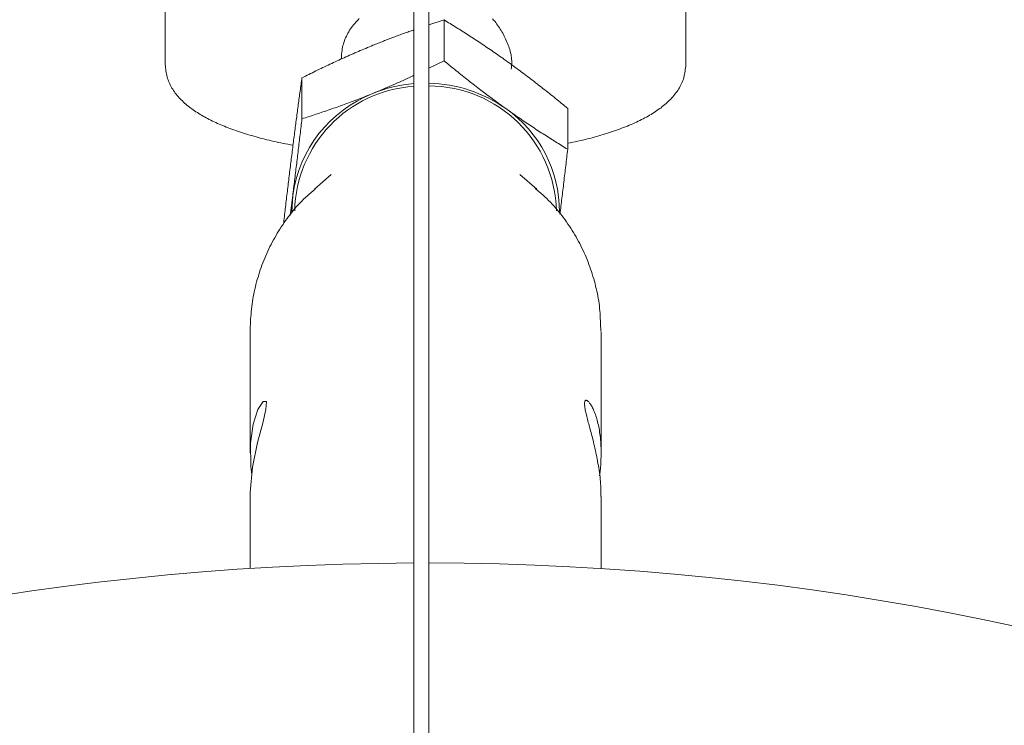
# Model space of a CAD drawing. Units: millimetres. Extents: x 280.6 to 324.8, y 163.4 to 221.8.
# Drawn here: x 306.2 to 306.5, y 182.6 to 182.8 of the extents above; entities that cross this region are included whole.
import ezdxf

# ---------------------------------------------------------------- set-up
doc = ezdxf.new("R2010")
doc.units = ezdxf.units.MM
doc.header["$MEASUREMENT"] = 0
doc.linetypes.add('AI-Linetype-2', pattern=[2.116667, 1.058333, -1.058333])
doc.layers.add('Ebene 1', color=7, linetype='Continuous', lineweight=0)

# ---------------------------------------------------------------- blocks, each defined once
blk = doc.blocks.new('Block_0')
at = {"layer": 'Ebene 1', "color": 250, "lineweight": 9}
for p, q in [((306.32811, 183.62721), (306.32811, 181.89344)), ((306.33311, 183.62721), (306.33311, 181.89344)), ((306.24451, 182.91142), (306.24451, 182.80211)), ((306.41951, 182.80211), (306.41951, 182.91142)), ((306.33311, 182.81544), (306.33821, 182.81715)), ((306.33821, 182.81715), (306.33821, 182.80339)), ((306.33821, 182.80339), (306.33311, 182.80093)), ((306.29043, 182.7839), (306.29043, 182.79765)), ((306.37979, 182.77366), (306.37979, 182.78741)), ((306.30032, 182.76517), (306.29462, 182.76025)), ((306.36941, 182.76025), (306.3637, 182.76517)), ((306.28733, 182.75808), (306.28647, 182.75142)), ((306.28702, 182.75252), (306.28733, 182.75808)), ((306.27301, 182.71232), (306.27301, 182.67164)), ((306.39101, 182.67174), (306.39101, 182.71232)), ((306.27301, 182.65678), (306.27301, 182.63269)), ((306.39101, 182.63269), (306.39101, 182.65687))]:
    blk.add_line(p, q, dxfattribs=at)
for points in [[(306.30971, 182.81759), (306.30931, 182.81719), (306.30892, 182.81677), (306.30854, 182.81636), (306.30817, 182.81593), (306.3078, 182.81549), (306.30745, 182.81504), (306.30712, 182.81458), (306.30679, 182.81412), (306.30648, 182.81365), (306.30618, 182.81317), (306.30589, 182.81268), (306.30562, 182.81218), (306.30537, 182.81167), (306.30513, 182.81116), (306.30491, 182.81064), (306.30471, 182.81011), (306.30453, 182.80958), (306.30436, 182.80904), (306.30422, 182.80849), (306.3041, 182.80794), (306.30399, 182.80738), (306.30391, 182.80682), (306.30384, 182.80625), (306.30378, 182.80568), (306.30373, 182.80511), (306.30369, 182.80453), (306.30364, 182.80396)], [(306.36078, 182.80061), (306.36086, 182.80117), (306.36092, 182.80172), (306.36097, 182.80228), (306.36099, 182.80283), (306.36098, 182.80338), (306.36095, 182.80393), (306.3609, 182.80447), (306.36082, 182.80501), (306.36073, 182.80555), (306.36061, 182.80609), (306.36048, 182.80662), (306.36033, 182.80715), (306.36016, 182.80767), (306.35998, 182.80819), (306.35979, 182.8087), (306.35959, 182.80922), (306.35937, 182.80972), (306.35915, 182.81023), (306.35892, 182.81073), (306.35868, 182.81122), (306.35844, 182.81171), (306.35819, 182.81219), (306.35793, 182.81267), (306.35767, 182.81314), (306.3574, 182.81361), (306.35712, 182.81407), (306.35683, 182.81453), (306.35653, 182.81497), (306.35622, 182.81541), (306.35591, 182.81584), (306.35558, 182.81627), (306.35524, 182.81668), (306.3549, 182.81709), (306.35454, 182.81749)], [(306.33821, 182.81715), (306.33872, 182.81684), (306.33923, 182.81652), (306.33974, 182.81621), (306.34025, 182.8159), (306.34076, 182.81558), (306.34127, 182.81527), (306.34179, 182.81495), (306.3423, 182.81463), (306.34281, 182.81431), (306.34332, 182.81398), (306.34384, 182.81366), (306.34435, 182.81334), (306.34487, 182.81301), (306.34538, 182.81268), (306.3459, 182.81235), (306.34642, 182.81202), (306.34693, 182.81168), (306.34745, 182.81135), (306.34797, 182.81101), (306.34849, 182.81067), (306.34901, 182.81033), (306.34953, 182.80999), (306.35005, 182.80964), (306.35057, 182.8093), (306.35109, 182.80895), (306.35162, 182.8086), (306.35214, 182.80825), (306.35266, 182.80789), (306.35319, 182.80754), (306.35371, 182.80718), (306.35424, 182.80682), (306.35476, 182.80646), (306.35529, 182.80609), (306.35582, 182.80572), (306.35635, 182.80536), (306.35688, 182.80499), (306.35741, 182.80461), (306.35794, 182.80424), (306.35847, 182.80386), (306.359, 182.80348)], [(306.31432, 182.8086), (306.31476, 182.80878), (306.31519, 182.80895), (306.31563, 182.80913), (306.31607, 182.8093), (306.3165, 182.80947), (306.31694, 182.80965), (306.31737, 182.80982), (306.31781, 182.80999), (306.31824, 182.81017), (306.31868, 182.81034), (306.31911, 182.81051), (306.31955, 182.81068), (306.31998, 182.81085), (306.32041, 182.81102), (306.32085, 182.81118), (306.32128, 182.81135), (306.32171, 182.81151), (306.32214, 182.81167), (306.32257, 182.81184), (306.323, 182.812), (306.32343, 182.81215), (306.32386, 182.81231), (306.32429, 182.81247), (306.32472, 182.81262), (306.32515, 182.81277), (306.32557, 182.81292), (306.326, 182.81307), (306.32642, 182.81321), (306.32684, 182.81335), (306.32727, 182.81349), (306.32769, 182.81363), (306.32811, 182.81377)], [(306.29043, 182.79765), (306.29102, 182.79795), (306.2916, 182.79824), (306.29219, 182.79853), (306.29278, 182.79882), (306.29336, 182.79911), (306.29395, 182.7994), (306.29454, 182.79969), (306.29513, 182.79998), (306.29572, 182.80026), (306.29631, 182.80055), (306.2969, 182.80083), (306.29749, 182.80112), (306.29808, 182.8014), (306.29868, 182.80168), (306.29927, 182.80196), (306.29986, 182.80224), (306.30046, 182.80252), (306.30105, 182.8028), (306.30165, 182.80307), (306.30224, 182.80335), (306.30284, 182.80362), (306.30344, 182.8039), (306.30404, 182.80417), (306.30464, 182.80444), (306.30524, 182.80471), (306.30584, 182.80498), (306.30644, 182.80524), (306.30704, 182.80551), (306.30764, 182.80578), (306.30825, 182.80604), (306.30885, 182.8063), (306.30945, 182.80656), (306.31006, 182.80682), (306.31067, 182.80708), (306.31127, 182.80734), (306.31188, 182.80759), (306.31249, 182.80785), (306.3131, 182.8081), (306.31371, 182.80835), (306.31432, 182.8086)], [(306.359, 182.78732), (306.35847, 182.78771), (306.35794, 182.78809), (306.35741, 182.78847), (306.35688, 182.78886), (306.35635, 182.78924), (306.35582, 182.78963), (306.35529, 182.79002), (306.35476, 182.79041), (306.35424, 182.7908), (306.35371, 182.79119), (306.35319, 182.79158), (306.35266, 182.79198), (306.35214, 182.79237), (306.35162, 182.79277), (306.35109, 182.79316), (306.35057, 182.79356), (306.35005, 182.79396), (306.34953, 182.79436), (306.34901, 182.79476), (306.34849, 182.79516), (306.34797, 182.79557), (306.34745, 182.79597), (306.34693, 182.79638), (306.34642, 182.79678), (306.3459, 182.79719), (306.34538, 182.7976), (306.34487, 182.79801), (306.34435, 182.79842), (306.34384, 182.79883), (306.34332, 182.79924), (306.34281, 182.79965), (306.3423, 182.80006), (306.34179, 182.80048), (306.34127, 182.80089), (306.34076, 182.80131), (306.34025, 182.80172), (306.33974, 182.80214), (306.33923, 182.80256), (306.33872, 182.80298), (306.33821, 182.80339)], [(306.359, 182.80348), (306.35953, 182.8031), (306.36006, 182.80272), (306.36059, 182.80233), (306.36112, 182.80195), (306.36165, 182.80156), (306.36218, 182.80118), (306.36271, 182.80079), (306.36323, 182.8004), (306.36376, 182.80001), (306.36429, 182.79962), (306.36481, 182.79922), (306.36534, 182.79883), (306.36586, 182.79843), (306.36638, 182.79804), (306.36691, 182.79764), (306.36743, 182.79724), (306.36795, 182.79684), (306.36847, 182.79644), (306.36899, 182.79604), (306.36951, 182.79564), (306.37003, 182.79524), (306.37055, 182.79483), (306.37106, 182.79443), (306.37158, 182.79402), (306.3721, 182.79362), (306.37261, 182.79321), (306.37313, 182.7928), (306.37365, 182.79239), (306.37416, 182.79198), (306.37467, 182.79157), (306.37519, 182.79116), (306.3757, 182.79074), (306.37621, 182.79033), (306.37673, 182.78991), (306.37724, 182.7895), (306.37775, 182.78908), (306.37826, 182.78867), (306.37877, 182.78825), (306.37928, 182.78783), (306.37979, 182.78741)], [(306.24451, 182.80211), (306.24455, 182.80158), (306.2446, 182.80106), (306.24464, 182.80054), (306.2447, 182.80002), (306.24477, 182.79951), (306.24486, 182.799), (306.24497, 182.7985), (306.24509, 182.798), (306.24524, 182.7975), (306.24541, 182.79702), (306.24559, 182.79654), (306.24579, 182.79606), (306.24601, 182.7956), (306.24624, 182.79514), (306.24649, 182.79469), (306.24674, 182.79425), (306.24701, 182.79381), (306.24729, 182.79339), (306.24758, 182.79297), (306.24787, 182.79256), (306.24818, 182.79216), (306.2485, 182.79176), (306.24883, 182.79137), (306.24917, 182.79099), (306.24951, 182.79062), (306.24987, 182.79025), (306.25023, 182.78989), (306.2506, 182.78953), (306.25099, 182.78918), (306.25138, 182.78884), (306.25178, 182.7885), (306.25218, 182.78817), (306.2526, 182.78784), (306.25303, 182.78752), (306.25346, 182.7872), (306.2539, 182.78688), (306.25435, 182.78657), (306.2548, 182.78627), (306.25527, 182.78597), (306.25574, 182.78567), (306.25622, 182.78537), (306.25671, 182.78508), (306.25721, 182.7848), (306.25771, 182.78452), (306.25822, 182.78424), (306.25874, 182.78396), (306.25927, 182.78369), (306.25981, 182.78342), (306.26035, 182.78315), (306.2609, 182.78289), (306.26146, 182.78263), (306.26203, 182.78237), (306.2626, 182.78211), (306.26319, 182.78186), (306.26378, 182.78161), (306.26438, 182.78137), (306.26498, 182.78113), (306.2656, 182.78089), (306.26622, 182.78065), (306.26685, 182.78042), (306.26749, 182.78019), (306.26814, 182.77996), (306.26879, 182.77973), (306.26946, 182.77951), (306.27013, 182.77929), (306.2708, 182.77908), (306.27149, 182.77886), (306.27218, 182.77865), (306.27288, 182.77844), (306.27358, 182.77824), (306.27429, 182.77803), (306.275, 182.77783), (306.27572, 182.77763), (306.27645, 182.77743), (306.27718, 182.77724), (306.27792, 182.77704), (306.27866, 182.77685), (306.27941, 182.77666), (306.28017, 182.77648), (306.28094, 182.7763), (306.28172, 182.77612), (306.2825, 182.77595), (306.2833, 182.77579), (306.2841, 182.77563), (306.28492, 182.77547), (306.28575, 182.77533), (306.28659, 182.77519), (306.28744, 182.77505)], [(306.37979, 182.7757), (306.38064, 182.77587), (306.38149, 182.77603), (306.38233, 182.7762), (306.38317, 182.77638), (306.384, 182.77655), (306.38482, 182.77674), (306.38562, 182.77692), (306.38642, 182.77712), (306.3872, 182.77731), (306.38797, 182.77752), (306.38874, 182.77772), (306.38949, 182.77793), (306.39024, 182.77815), (306.39097, 182.77837), (306.3917, 182.77859), (306.39242, 182.77881), (306.39313, 182.77904), (306.39384, 182.77927), (306.39454, 182.7795), (306.39523, 182.77974), (306.39591, 182.77997), (306.39659, 182.78021), (306.39726, 182.78046), (306.39792, 182.7807), (306.39857, 182.78095), (306.39922, 182.7812), (306.39985, 182.78146), (306.40048, 182.78172), (306.4011, 182.78198), (306.40171, 182.78224), (306.40231, 182.78251), (306.4029, 182.78278), (306.40348, 182.78306), (306.40406, 182.78334), (306.40462, 182.78362), (306.40518, 182.7839), (306.40573, 182.78419), (306.40627, 182.78449), (306.4068, 182.78478), (306.40732, 182.78508), (306.40783, 182.78539), (306.40833, 182.7857), (306.40883, 182.78601), (306.40932, 182.78633), (306.40979, 182.78665), (306.41026, 182.78698), (306.41072, 182.78731), (306.41117, 182.78764), (306.41161, 182.78799), (306.41205, 182.78833), (306.41247, 182.78869), (306.41288, 182.78905), (306.41329, 182.78941), (306.41368, 182.78978), (306.41407, 182.79016), (306.41444, 182.79055), (306.41481, 182.79094), (306.41516, 182.79134), (306.41551, 182.79174), (306.41584, 182.79216), (306.41617, 182.79258), (306.41648, 182.79301), (306.41678, 182.79345), (306.41708, 182.7939), (306.41736, 182.79436), (306.41762, 182.79482), (306.41788, 182.7953), (306.41811, 182.79578), (306.41833, 182.79627), (306.41853, 182.79677), (306.4187, 182.79728), (306.41886, 182.7978), (306.41899, 182.79832), (306.4191, 182.79885), (306.41919, 182.79938), (306.41927, 182.79992), (306.41934, 182.80046), (306.4194, 182.80101), (306.41946, 182.80156), (306.41951, 182.80211)], [(306.28733, 182.77424), (306.28741, 182.77487), (306.28749, 182.7755), (306.28757, 182.77612), (306.28765, 182.77674), (306.28773, 182.77736), (306.28781, 182.77798), (306.28789, 182.77859), (306.28796, 182.7792), (306.28804, 182.77981), (306.28812, 182.78042), (306.2882, 182.78102), (306.28828, 182.78162), (306.28836, 182.78222), (306.28843, 182.78282), (306.28851, 182.78342), (306.28859, 182.78401), (306.28867, 182.7846), (306.28874, 182.78519), (306.28882, 182.78577), (306.2889, 182.78636), (306.28898, 182.78694), (306.28905, 182.78752), (306.28913, 182.7881), (306.28921, 182.78868), (306.28929, 182.78925), (306.28936, 182.78982), (306.28944, 182.79039), (306.28952, 182.79096), (306.28959, 182.79153), (306.28967, 182.79209), (306.28975, 182.79266), (306.28982, 182.79322), (306.2899, 182.79378), (306.28998, 182.79434), (306.29005, 182.79489), (306.29013, 182.79545), (306.2902, 182.796), (306.29028, 182.79655), (306.29036, 182.7971), (306.29043, 182.79765)], [(306.32811, 182.79852), (306.32769, 182.79832), (306.32727, 182.79811), (306.32684, 182.79791), (306.32642, 182.79771), (306.326, 182.79751), (306.32557, 182.79731), (306.32515, 182.79711), (306.32472, 182.79691), (306.32429, 182.79671), (306.32386, 182.79652), (306.32343, 182.79633), (306.323, 182.79614), (306.32257, 182.79594), (306.32214, 182.79575), (306.32171, 182.79556), (306.32128, 182.79538), (306.32085, 182.79519), (306.32041, 182.795), (306.31998, 182.79482), (306.31955, 182.79463), (306.31911, 182.79445), (306.31868, 182.79426), (306.31824, 182.79408), (306.31781, 182.7939), (306.31737, 182.79371), (306.31694, 182.79353), (306.3165, 182.79335), (306.31607, 182.79317), (306.31563, 182.79299), (306.31519, 182.79281), (306.31476, 182.79263), (306.31432, 182.79244)], [(306.31432, 182.79244), (306.31371, 182.7922), (306.3131, 182.79195), (306.31249, 182.79171), (306.31188, 182.79146), (306.31127, 182.79122), (306.31067, 182.79098), (306.31006, 182.79075), (306.30945, 182.79051), (306.30885, 182.79028), (306.30825, 182.79005), (306.30764, 182.78982), (306.30704, 182.78959), (306.30644, 182.78937), (306.30584, 182.78915), (306.30524, 182.78892), (306.30464, 182.7887), (306.30404, 182.78849), (306.30344, 182.78827), (306.30284, 182.78805), (306.30224, 182.78784), (306.30165, 182.78763), (306.30105, 182.78742), (306.30046, 182.78721), (306.29986, 182.78701), (306.29927, 182.7868), (306.29868, 182.7866), (306.29808, 182.7864), (306.29749, 182.7862), (306.2969, 182.786), (306.29631, 182.7858), (306.29572, 182.7856), (306.29513, 182.78541), (306.29454, 182.78522), (306.29395, 182.78503), (306.29336, 182.78483), (306.29278, 182.78465), (306.29219, 182.78446), (306.2916, 182.78427), (306.29102, 182.78409), (306.29043, 182.7839)], [(306.37979, 182.77366), (306.37928, 182.77397), (306.37877, 182.77428), (306.37826, 182.77459), (306.37775, 182.77491), (306.37724, 182.77522), (306.37673, 182.77554), (306.37621, 182.77586), (306.3757, 182.77618), (306.37519, 182.7765), (306.37467, 182.77682), (306.37416, 182.77714), (306.37365, 182.77747), (306.37313, 182.7778), (306.37261, 182.77813), (306.3721, 182.77846), (306.37158, 182.77879), (306.37106, 182.77912), (306.37055, 182.77946), (306.37003, 182.77979), (306.36951, 182.78013), (306.36899, 182.78047), (306.36847, 182.78082), (306.36795, 182.78116), (306.36743, 182.78151), (306.36691, 182.78186), (306.36638, 182.78221), (306.36586, 182.78256), (306.36534, 182.78291), (306.36481, 182.78327), (306.36429, 182.78363), (306.36376, 182.78399), (306.36323, 182.78435), (306.36271, 182.78471), (306.36218, 182.78508), (306.36165, 182.78545), (306.36112, 182.78582), (306.36059, 182.78619), (306.36006, 182.78657), (306.35953, 182.78695), (306.359, 182.78732)], [(306.29043, 182.7839), (306.29036, 182.78324), (306.29028, 182.78259), (306.2902, 182.78193), (306.29013, 182.78127), (306.29005, 182.78062), (306.28998, 182.77996), (306.2899, 182.77931), (306.28982, 182.77865), (306.28975, 182.778), (306.28967, 182.77735), (306.28959, 182.77669), (306.28952, 182.77604), (306.28944, 182.77539), (306.28936, 182.77474), (306.28929, 182.77409), (306.28921, 182.77344), (306.28913, 182.77279), (306.28905, 182.77214), (306.28898, 182.7715), (306.2889, 182.77085), (306.28882, 182.77021), (306.28874, 182.76956), (306.28867, 182.76892), (306.28859, 182.76827), (306.28851, 182.76763), (306.28843, 182.76699), (306.28836, 182.76635), (306.28828, 182.76571), (306.2882, 182.76507), (306.28812, 182.76443), (306.28804, 182.76379), (306.28796, 182.76315), (306.28789, 182.76252), (306.28781, 182.76188), (306.28773, 182.76125), (306.28765, 182.76061), (306.28757, 182.75998), (306.28749, 182.75935), (306.28741, 182.75871), (306.28733, 182.75808)], [(306.28424, 182.74842), (306.28431, 182.74908), (306.28439, 182.74974), (306.28446, 182.7504), (306.28454, 182.75105), (306.28462, 182.75171), (306.28469, 182.75236), (306.28477, 182.75302), (306.28484, 182.75367), (306.28492, 182.75433), (306.285, 182.75498), (306.28507, 182.75563), (306.28515, 182.75628), (306.28523, 182.75693), (306.2853, 182.75758), (306.28538, 182.75823), (306.28546, 182.75888), (306.28554, 182.75953), (306.28561, 182.76018), (306.28569, 182.76083), (306.28577, 182.76147), (306.28585, 182.76212), (306.28592, 182.76276), (306.286, 182.76341), (306.28608, 182.76405), (306.28616, 182.76469), (306.28623, 182.76534), (306.28631, 182.76598), (306.28639, 182.76662), (306.28647, 182.76726), (306.28655, 182.7679), (306.28662, 182.76853), (306.2867, 182.76917), (306.28678, 182.76981), (306.28686, 182.77044), (306.28694, 182.77108), (306.28702, 182.77171), (306.2871, 182.77235), (306.28718, 182.77298), (306.28725, 182.77361), (306.28733, 182.77424)], [(306.37719, 182.75187), (306.37727, 182.75253), (306.37735, 182.7532), (306.37743, 182.75387), (306.37752, 182.75454), (306.3776, 182.75521), (306.37768, 182.75588), (306.37776, 182.75656), (306.37785, 182.75723), (306.37793, 182.7579), (306.37801, 182.75857), (306.37809, 182.75925), (306.37818, 182.75993), (306.37826, 182.7606), (306.37834, 182.76128), (306.37842, 182.76196), (306.3785, 182.76264), (306.37858, 182.76333), (306.37866, 182.76401), (306.37874, 182.7647), (306.37883, 182.76538), (306.37891, 182.76607), (306.37899, 182.76676), (306.37907, 182.76744), (306.37915, 182.76813), (306.37923, 182.76882), (306.37931, 182.76951), (306.37939, 182.7702), (306.37947, 182.77089), (306.37955, 182.77159), (306.37963, 182.77228), (306.37971, 182.77297), (306.37979, 182.77366)], [(306.2949, 182.76023), (306.29424, 182.75968), (306.29358, 182.75913), (306.29292, 182.75857), (306.29227, 182.75801), (306.29163, 182.75744), (306.29101, 182.75686), (306.29039, 182.75626), (306.28979, 182.75565), (306.28921, 182.75503), (306.28864, 182.75439), (306.28807, 182.75375), (306.28753, 182.75309), (306.28699, 182.75242), (306.28646, 182.75175), (306.28595, 182.75107), (306.28544, 182.75038), (306.28495, 182.74968), (306.28446, 182.74898), (306.28398, 182.74827), (306.28351, 182.74756), (306.28305, 182.74684), (306.28259, 182.74612), (306.28215, 182.7454), (306.28172, 182.74466), (306.28129, 182.74393), (306.28088, 182.74319), (306.28047, 182.74244), (306.28008, 182.74169), (306.27969, 182.74093), (306.27932, 182.74017), (306.27896, 182.7394), (306.27861, 182.73863), (306.27826, 182.73786), (306.27793, 182.73707), (306.27761, 182.73629), (306.27731, 182.7355), (306.27701, 182.73471), (306.27672, 182.73391), (306.27644, 182.73311), (306.27617, 182.7323), (306.27592, 182.73149), (306.27567, 182.73068), (306.27543, 182.72987), (306.2752, 182.72905), (306.27499, 182.72823), (306.27478, 182.72741), (306.27459, 182.72658), (306.2744, 182.72576), (306.27423, 182.72493), (306.27407, 182.7241), (306.27393, 182.72326), (306.27379, 182.72243), (306.27367, 182.72159), (306.27356, 182.72075), (306.27347, 182.71991), (306.27339, 182.71907), (306.27332, 182.71823), (306.27326, 182.71739), (306.2732, 182.71655), (306.27316, 182.7157), (306.27312, 182.71486), (306.27308, 182.71401), (306.27305, 182.71317), (306.27301, 182.71232)], [(306.3909, 182.71253), (306.39088, 182.71337), (306.39086, 182.71422), (306.39083, 182.71507), (306.3908, 182.71592), (306.39076, 182.71677), (306.39072, 182.71761), (306.39067, 182.71846), (306.3906, 182.7193), (306.39052, 182.72014), (306.39043, 182.72099), (306.39033, 182.72183), (306.39021, 182.72266), (306.39007, 182.7235), (306.38992, 182.72433), (306.38976, 182.72517), (306.38958, 182.726), (306.38939, 182.72683), (306.38919, 182.72765), (306.38898, 182.72848), (306.38876, 182.7293), (306.38853, 182.73011), (306.38828, 182.73093), (306.38803, 182.73174), (306.38777, 182.73255), (306.3875, 182.73336), (306.38721, 182.73416), (306.38692, 182.73496), (306.38662, 182.73575), (306.38631, 182.73654), (306.38598, 182.73733), (306.38565, 182.73811), (306.3853, 182.73889), (306.38495, 182.73966), (306.38458, 182.74043), (306.38421, 182.74119), (306.38382, 182.74195), (306.38342, 182.7427), (306.38301, 182.74345), (306.38259, 182.74419), (306.38216, 182.74492), (306.38172, 182.74566), (306.38128, 182.74638), (306.38082, 182.7471), (306.38035, 182.74782), (306.37988, 182.74853), (306.37939, 182.74924), (306.3789, 182.74994), (306.3784, 182.75063), (306.37788, 182.75132), (306.37736, 182.752), (306.37683, 182.75267), (306.37628, 182.75333), (306.37572, 182.75398), (306.37515, 182.75462), (306.37457, 182.75525), (306.37398, 182.75587), (306.37337, 182.75647), (306.37275, 182.75707), (306.37212, 182.75765), (306.37149, 182.75823), (306.37084, 182.7588), (306.37019, 182.75937), (306.36954, 182.75993), (306.36889, 182.7605)], [(306.2736, 182.66425), (306.27321, 182.66702), (306.27311, 182.67489), (306.274, 182.68128), (306.27558, 182.68612), (306.27737, 182.6889), (306.27848, 182.68886), (306.27835, 182.68617), (306.27724, 182.68157), (306.27553, 182.67505), (306.27385, 182.66681), (306.27303, 182.65829), (306.27301, 182.65678)], [(306.39088, 182.65688), (306.3909, 182.65759), (306.39092, 182.6583), (306.39092, 182.65902), (306.39092, 182.65975), (306.3909, 182.66048), (306.39087, 182.66122), (306.39081, 182.66197), (306.39075, 182.66273), (306.39066, 182.66349), (306.39057, 182.66425), (306.39047, 182.66501), (306.39035, 182.66578), (306.39023, 182.66654), (306.39011, 182.6673), (306.38997, 182.66805), (306.38984, 182.66879), (306.3897, 182.66953), (306.38955, 182.67026), (306.38941, 182.67099), (306.38926, 182.67171), (306.3891, 182.67242), (306.38895, 182.67312), (306.38879, 182.67381), (306.38863, 182.67449), (306.38847, 182.67517), (306.3883, 182.67583), (306.38814, 182.67649), (306.38797, 182.67713), (306.38781, 182.67777), (306.38764, 182.67839), (306.38748, 182.679), (306.38732, 182.6796), (306.38716, 182.68018), (306.38701, 182.68075), (306.38686, 182.68131), (306.38672, 182.68185), (306.38658, 182.68238), (306.38644, 182.68289), (306.38632, 182.68338), (306.3862, 182.68386), (306.38608, 182.68432), (306.38598, 182.68476), (306.38588, 182.68519), (306.3858, 182.68559), (306.38572, 182.68598), (306.38565, 182.68635), (306.38559, 182.68669), (306.38554, 182.68702), (306.3855, 182.68732), (306.38548, 182.68761), (306.38546, 182.68787), (306.38546, 182.68811), (306.38546, 182.68833), (306.38548, 182.68852), (306.38551, 182.68869), (306.38554, 182.68884), (306.38559, 182.68897), (306.38565, 182.68907), (306.38572, 182.68915), (306.38579, 182.68921), (306.38588, 182.68925), (306.38598, 182.68926), (306.38608, 182.68924), (306.3862, 182.68921), (306.38632, 182.68915), (306.38644, 182.68907), (306.38658, 182.68897), (306.38671, 182.68884), (306.38686, 182.6887), (306.38701, 182.68853), (306.38716, 182.68834), (306.38732, 182.68812), (306.38748, 182.68789), (306.38764, 182.68764), (306.3878, 182.68736), (306.38797, 182.68707), (306.38813, 182.68675), (306.3883, 182.68642), (306.38846, 182.68606), (306.38863, 182.68569), (306.38879, 182.68529), (306.38895, 182.68488), (306.38911, 182.68445), (306.38926, 182.684), (306.38942, 182.68353), (306.38956, 182.68304), (306.3897, 182.68254), (306.38984, 182.68202), (306.38997, 182.68148), (306.3901, 182.68093), (306.39022, 182.68036), (306.39033, 182.67977), (306.39044, 182.67917), (306.39054, 182.67855), (306.39062, 182.67792), (306.39071, 182.67727), (306.39078, 182.67662), (306.39084, 182.67595), (306.39089, 182.67527), (306.39094, 182.67458), (306.39097, 182.67388), (306.39099, 182.67317), (306.39101, 182.67246), (306.39101, 182.67174)], [(306.39101, 182.67174), (306.39101, 182.67149), (306.39101, 182.67124), (306.391, 182.67099), (306.391, 182.67074), (306.39099, 182.67049), (306.39099, 182.67024), (306.39099, 182.66999), (306.39098, 182.66974), (306.39097, 182.66949), (306.39097, 182.66924), (306.39096, 182.66899), (306.39095, 182.66874), (306.39094, 182.6685), (306.39093, 182.66825), (306.39092, 182.668), (306.39091, 182.66775), (306.39089, 182.6675), (306.39088, 182.66725), (306.39086, 182.66701), (306.39084, 182.66676), (306.39082, 182.66651), (306.3908, 182.66627), (306.39078, 182.66602), (306.39075, 182.66577), (306.39073, 182.66553), (306.3907, 182.66528), (306.39067, 182.66504), (306.39063, 182.66479), (306.3906, 182.66455), (306.39056, 182.66431), (306.39052, 182.66406), (306.39048, 182.66382)]]:
    blk.add_lwpolyline(points, dxfattribs=at)
for points in [[(306.32811, 182.79478), (306.30591, 182.79339), (306.28848, 182.77521), (306.28801, 182.75296)], [(306.32811, 182.79574), (306.32337, 182.79535), (306.31872, 182.79424), (306.31432, 182.79244)], [(306.359, 182.78732), (306.35142, 182.79271), (306.3424, 182.79569), (306.33311, 182.79589)], [(306.37601, 182.75296), (306.37545, 182.77627), (306.35643, 182.79489), (306.33311, 182.79494)], [(306.31432, 182.79244), (306.29977, 182.78671), (306.28946, 182.77357), (306.28733, 182.75808)], [(306.37701, 182.75254), (306.37707, 182.76638), (306.37034, 182.77938), (306.359, 182.78732)]]:
    blk.add_open_spline(points, degree=3, dxfattribs=at)
blk.add_open_spline([(306.32811, 182.63456), (305.81725, 182.63241), (305.40487, 182.21653), (305.40702, 181.70567), (305.40918, 181.19481), (305.82505, 180.78242), (306.33591, 180.78458), (306.84677, 180.78673), (307.25916, 181.20261), (307.257, 181.71347), (307.25486, 182.22238), (306.84202, 182.63396), (306.33311, 182.63457)], degree=3, knots=[0, 0, 0, 0, 1, 1, 1, 2, 2, 2, 3, 3, 3, 4, 4, 4, 4], dxfattribs=at)
blk = doc.blocks.new('Block_1')
at = {"layer": 'Ebene 1', "color": 250, "linetype": 'AI-Linetype-2', "lineweight": 18}
blk.add_open_spline([(323.80871, 188), (323.80871, 188), (323.80871, 175.74663), (323.80871, 175.74663), (323.80871, 169.47819), (318.72714, 164.39663), (312.45871, 164.39663), (312.45871, 164.39663), (300.20534, 164.39663), (300.20534, 164.39663), (293.93691, 164.39663), (288.85534, 169.47819), (288.85534, 175.74663), (288.85534, 175.74663), (288.85534, 188), (288.85534, 188)], degree=3, knots=[0, 0, 0, 0, 1, 1, 1, 2, 2, 2, 3, 3, 3, 4, 4, 4, 5, 5, 5, 5], dxfattribs=at)

msp = doc.modelspace()

# ---------------------------------------------------------------- block references
at = {"layer": 'Ebene 1'}
for name in ['Block_1', 'Block_0']:
    msp.add_blockref(name, (0, 0), dxfattribs=at)

doc.saveas('drawing.dxf')
